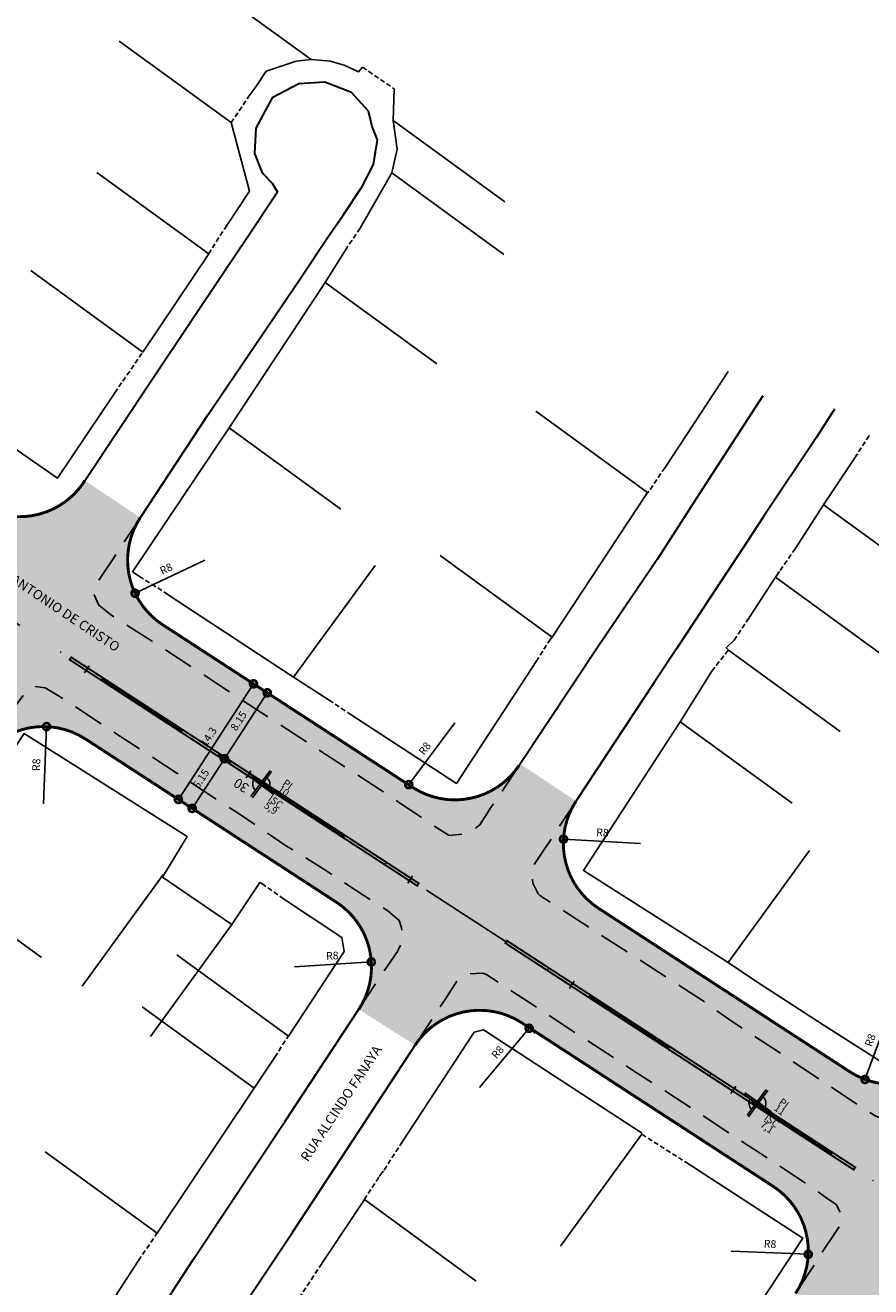
# Model space of a CAD drawing. Units: millimetres. Extents: x 678960 to 681254, y 7188964 to 7191540.
# Drawn here: x 680955 to 681042, y 7191090 to 7191221 of the extents above; entities that cross this region are included whole.
import ezdxf
from ezdxf.enums import TextEntityAlignment as Align

# ---------------------------------------------------------------- set-up
doc = ezdxf.new("R2010")
doc.units = ezdxf.units.MM
for name, pattern in [('DASHDOT', [1, 0.5, -0.25, 0, -0.25]), ('DASHED', [0.75, 0.5, -0.25]), ('HIDDEN', [9.524999999999999, 6.35, -3.175])]:
    doc.linetypes.add(name, pattern=pattern)
for name, color, linetype in [('PP - DIVISA', 9, 'Continuous'), ('PP - EDIFICAÇÕES', 251, 'Continuous'), ('PP - EIXO PROJETADO', 3, 'DASHDOT'), ('PP - ESTAÇÃO ATUBA - HACHURA VIAS LOCAIS', 151, 'Continuous'), ('PP - ESTAÇÃO ATUBA - MF C SARJETA', 5, 'DASHDOT'), ('PP - GRADE', 2, 'GRADE'), ('PP - MURO', 250, 'Continuous'), ('PP - OAE', 250, 'Continuous'), ('PP - PORTAO', 252, 'DASHED'), ('PP - REMOÇÃO DE MF', 40, 'HIDDEN'), ('PP - TELA', 2, 'TRACO0'), ('PP - TXT-RUA', 7, 'Continuous'), ('PP - VFA - MF S SARJETA', 6, 'Continuous'), ('SONDAGENS', 1, 'Continuous'), ('STALBL', 7, 'Continuous')]:
    doc.layers.add(name, color=color, linetype=linetype)
doc.layers.add('PP - MF EXISTENTE', color=151, linetype='Continuous', lineweight=30)
doc.styles.add('ARIAL', font='ARIAL.TTF')
doc.styles.add('ARIAL-120', font='ARIAL.TTF', dxfattribs={"height": 15})
doc.styles.add('ROMANS', font='ARIAL.TTF')
doc.linetypes.add('GRADE', pattern='A,2,-0.2,["/\\",Standard,S=0.5,R=0,X=-0.1,Y=-0.25],-0.85', length=3.05)
doc.linetypes.add('TRACO0', pattern='A,2,-0.25,["0",Standard,S=0.5,R=0,X=-0.1,Y=-0.25],-0.3', length=2.55)
doc.dimstyles.new('Copy of STANDARD', dxfattribs={"dimtxt": 0.8, "dimasz": 2, "dimexe": 1.25, "dimexo": 0.625, "dimgap": 0.5, "dimtad": 1, "dimtoh": 1, "dimrnd": 0.005, "dimzin": 9, "dimdsep": 46, "dimtxsty": 'ARIAL', "dimblk": 'DOTSMALL', "dimcen": 1, "dimse1": 1, "dimse2": 1, "dimaunit": 1, "dimadec": 3, "dimazin": 0, "dimtfac": 1, "dimtix": 1, "dimtmove": 0, "dimatfit": 1, "dimldrblk": 'DOTBLANK', "dimfxl": 0, "dimtolj": 1, "dimtzin": 0, "dimarcsym": 0})

# ---------------------------------------------------------------- blocks, each defined once
blk = doc.blocks.new('_DotSmall')
at = {"color": 251}
for q in [(2.449212707644755e-17, 0.4), (-7.347638122934264e-17, -0.4)]:
    blk.add_line((0, -3.469446951953614e-18), q, dxfattribs=at)
at = {"color": 10, "linetype": 'ByBlock', "const_width": 0.4}
blk.add_lwpolyline([(-0.05, 6.938893903907227e-19, 1), (0.05, 6.938893903907227e-19, 1)], format="xyb", close=True, dxfattribs=at)
at = {"color": 10, "linetype": 'ByBlock'}
blk.add_circle((2.220446049250314e-18, -1.387778780781445e-19), 0.1554459369402285, dxfattribs=at)
blk = doc.blocks.new('*D99')
at = {"layer": 'Defpoints', "color": 0}
for p in [(680981.7299743444, 7191150.633472797), (680975.1686854698, 7191145.178811225), (680977.286297542, 7191143.801471882)]:
    blk.add_point(p, dxfattribs=at)
at = {"layer": 'PP - OAE', "color": 0, "lineweight": -2}
blk.add_line((680979.6123622721, 7191152.010812139), (680975.1686854698, 7191145.178811225), dxfattribs=at)
at = {"layer": 'PP - OAE', "color": 0, "lineweight": -2, "xscale": 2, "yscale": 2, "zscale": 2}
for p, rotation in [((680979.6123622721, 7191152.010812139), 56.95917894688237), ((680975.1686854698, 7191145.178811225), 236.9591789468824)]:
    blk.add_blockref('_DotSmall', p, dxfattribs=dict(at, rotation=rotation))
at = {"layer": 'PP - OAE', "color": 0, "insert": (680976.6289792624, 7191149.090136279), "char_height": 0.8, "attachment_point": 5, "rotation": 56.959178946882346, "style": 'ARIAL'}
blk.add_mtext('\\A1;8.15', dxfattribs=at)
blk = doc.blocks.new('_DotBlank')
at = {"color": 0, "linetype": 'ByBlock', "lineweight": -2}
blk.add_line((-0.5, 0), (-1, 0), dxfattribs=at)
blk.add_circle((0, 0), 0.5, dxfattribs=at)
blk = doc.blocks.new('*D100')
at = {"layer": 'Defpoints', "color": 0}
for p in [(680974.4980596132, 7191145.61500036), (680971.1448556469, 7191140.459564088), (680971.8154815026, 7191140.023374955)]:
    blk.add_point(p, dxfattribs=at)
at = {"layer": 'PP - OAE', "color": 0, "lineweight": -2}
blk.add_line((680975.1686854693, 7191145.178811226), (680971.8154815026, 7191140.023374955), dxfattribs=at)
at = {"layer": 'PP - OAE', "color": 0, "lineweight": -2, "xscale": 2, "yscale": 2, "zscale": 2}
for p, rotation in [((680975.1686854693, 7191145.178811226), 56.95917894306749), ((680971.8154815026, 7191140.023374955), 236.9591789430675)]:
    blk.add_blockref('_DotSmall', p, dxfattribs=dict(at, rotation=rotation))
at = {"layer": 'PP - OAE', "color": 0, "insert": (680972.7305388777, 7191143.096417689), "char_height": 0.8, "attachment_point": 5, "rotation": 56.95917894306751, "style": 'ARIAL'}
blk.add_mtext('\\A1;6.15', dxfattribs=at)
blk = doc.blocks.new('*D101')
at = {"layer": 'Defpoints', "color": 0}
for p in [(680978.9417364155, 7191152.447001272), (680970.3833110402, 7191140.954888685), (680971.1448556464, 7191140.459564088)]:
    blk.add_point(p, dxfattribs=at)
at = {"layer": 'PP - OAE', "color": 0, "lineweight": -2}
blk.add_line((680978.1801918093, 7191152.942325869), (680970.3833110402, 7191140.954888685), dxfattribs=at)
at = {"layer": 'PP - OAE', "color": 0, "lineweight": -2, "xscale": 2, "yscale": 2, "zscale": 2}
for p, rotation in [((680978.1801918093, 7191152.942325869), 56.95917894485071), ((680970.3833110402, 7191140.954888685), 236.9591789448507)]:
    blk.add_blockref('_DotSmall', p, dxfattribs=dict(at, rotation=rotation))
at = {"layer": 'PP - OAE', "color": 0, "insert": (680973.5199780911, 7191147.444080643), "char_height": 0.8, "attachment_point": 5, "rotation": 56.95917894485071, "style": 'ARIAL'}
blk.add_mtext('\\A1;14.3', dxfattribs=at)
blk = doc.blocks.new('*D129')
at = {"layer": 'Defpoints', "color": 0}
for p in [(681044.408536288, 7191119.409344694), (681041.6123683546, 7191111.91391643)]:
    blk.add_point(p, dxfattribs=at)
at = {"layer": 'PP - OAE', "color": 0, "lineweight": -2}
blk.add_line((681044.408536288, 7191119.409344694), (681041.6123683541, 7191111.91391643), dxfattribs=at)
at = {"layer": 'PP - OAE', "color": 0, "lineweight": -2, "xscale": 2, "yscale": 2, "zscale": 2, "rotation": 249.5419803653248}
blk.add_blockref('_DotSmall', (681041.6123683546, 7191111.91391643), dxfattribs=at)
at = {"layer": 'PP - OAE', "color": 0, "insert": (681042.1592917354, 7191115.979155838), "char_height": 0.8, "attachment_point": 5, "rotation": 69.54198036532479, "style": 'ARIAL'}
blk.add_mtext('\\A1;R8', dxfattribs=at)
blk = doc.blocks.new('*D131')
at = {"layer": 'Defpoints', "color": 0}
for p in [(681027.7308558035, 7191094.111517555), (681035.7236997501, 7191093.773219397)]:
    blk.add_point(p, dxfattribs=at)
at = {"layer": 'PP - OAE', "color": 0, "lineweight": -2}
blk.add_line((681027.7308558035, 7191094.111517555), (681035.7236997501, 7191093.773219397), dxfattribs=at)
at = {"layer": 'PP - OAE', "color": 0, "lineweight": -2, "xscale": 2, "yscale": 2, "zscale": 2, "rotation": 357.5763952310561}
blk.add_blockref('_DotSmall', (681035.7236997501, 7191093.773219397), dxfattribs=at)
at = {"layer": 'PP - OAE', "color": 0, "insert": (681031.7656940018, 7191094.850014244), "char_height": 0.8, "attachment_point": 5, "rotation": 357.5763952310561, "style": 'ARIAL'}
blk.add_mtext('\\A1;R8', dxfattribs=at)
blk = doc.blocks.new('*D132')
at = {"layer": 'Defpoints', "color": 0}
for p in [(681006.7712885742, 7191117.217882054), (681001.6332732644, 7191111.085933046)]:
    blk.add_point(p, dxfattribs=at)
at = {"layer": 'PP - OAE', "color": 0, "lineweight": -2}
blk.add_line((681001.6332732644, 7191111.085933046), (681006.7712885742, 7191117.217882054), dxfattribs=at)
at = {"layer": 'PP - OAE', "color": 0, "lineweight": -2, "xscale": 2, "yscale": 2, "zscale": 2, "rotation": 50.04005526324635}
blk.add_blockref('_DotSmall', (681006.7712885742, 7191117.217882054), dxfattribs=at)
at = {"layer": 'PP - OAE', "color": 0, "insert": (681003.5059533534, 7191114.735366689), "char_height": 0.8, "attachment_point": 5, "rotation": 50.04005526324635, "style": 'ARIAL'}
blk.add_mtext('\\A1;R8', dxfattribs=at)
blk = doc.blocks.new('*D133')
at = {"layer": 'Defpoints', "color": 0}
for p in [(681010.3365094722, 7191136.837095418), (681018.3231985702, 7191136.375795895)]:
    blk.add_point(p, dxfattribs=at)
at = {"layer": 'PP - OAE', "color": 0, "lineweight": -2}
blk.add_line((681018.3231985702, 7191136.375795895), (681010.3365094722, 7191136.837095418), dxfattribs=at)
at = {"layer": 'PP - OAE', "color": 0, "lineweight": -2, "xscale": 2, "yscale": 2, "zscale": 2, "rotation": 176.6943519465562}
blk.add_blockref('_DotSmall', (681010.3365094722, 7191136.837095418), dxfattribs=at)
at = {"layer": 'PP - OAE', "color": 0, "insert": (681014.382237949, 7191137.513392497), "char_height": 0.8, "attachment_point": 5, "rotation": 356.6943519465562, "style": 'ARIAL'}
blk.add_mtext('\\A1;R8', dxfattribs=at)
blk = doc.blocks.new('*D134')
at = {"layer": 'Defpoints', "color": 0}
for p in [(680999.0642008148, 7191148.90225229), (680994.2833544658, 7191142.487931734)]:
    blk.add_point(p, dxfattribs=at)
at = {"layer": 'PP - OAE', "color": 0, "lineweight": -2}
blk.add_line((680999.0642008148, 7191148.90225229), (680994.2833544658, 7191142.487931734), dxfattribs=at)
at = {"layer": 'PP - OAE', "color": 0, "lineweight": -2, "xscale": 2, "yscale": 2, "zscale": 2, "rotation": 233.301383004265}
blk.add_blockref('_DotSmall', (680994.2833544658, 7191142.487931734), dxfattribs=at)
at = {"layer": 'PP - OAE', "color": 0, "insert": (680995.9453847236, 7191146.237992011), "char_height": 0.8, "attachment_point": 5, "rotation": 53.30138300426497, "style": 'ARIAL'}
blk.add_mtext('\\A1;R8', dxfattribs=at)
blk = doc.blocks.new('*D135')
at = {"layer": 'Defpoints', "color": 0}
for p in [(680982.4203348155, 7191123.582431504), (680990.4037199744, 7191124.097758002)]:
    blk.add_point(p, dxfattribs=at)
at = {"layer": 'PP - OAE', "color": 0, "lineweight": -2}
blk.add_line((680982.4203348155, 7191123.582431504), (680990.4037199744, 7191124.097758002), dxfattribs=at)
at = {"layer": 'PP - OAE', "color": 0, "lineweight": -2, "xscale": 2, "yscale": 2, "zscale": 2, "rotation": 3.693311354865134}
blk.add_blockref('_DotSmall', (680990.4037199744, 7191124.097758002), dxfattribs=at)
at = {"layer": 'PP - OAE', "color": 0, "insert": (680986.3535083098, 7191124.746666406), "char_height": 0.8, "attachment_point": 5, "rotation": 3.693311354865134, "style": 'ARIAL'}
blk.add_mtext('\\A1;R8', dxfattribs=at)
blk = doc.blocks.new('*D136')
at = {"layer": 'Defpoints', "color": 0}
for p in [(680956.7117307053, 7191148.505448567), (680956.3919450688, 7191140.51184255)]:
    blk.add_point(p, dxfattribs=at)
at = {"layer": 'PP - OAE', "color": 0, "lineweight": -2}
blk.add_line((680956.3919450688, 7191140.51184255), (680956.7117307052, 7191148.505448567), dxfattribs=at)
at = {"layer": 'PP - OAE', "color": 0, "lineweight": -2, "xscale": 2, "yscale": 2, "zscale": 2, "rotation": 87.70909371962408}
blk.add_blockref('_DotSmall', (680956.7117307053, 7191148.505448567), dxfattribs=at)
at = {"layer": 'PP - OAE', "color": 0, "insert": (680955.64410558, 7191144.544959552), "char_height": 0.8, "attachment_point": 5, "rotation": 87.70909371962408, "style": 'ARIAL'}
blk.add_mtext('\\A1;R8', dxfattribs=at)
blk = doc.blocks.new('*D137')
at = {"layer": 'Defpoints', "color": 0}
for p in [(680973.119530553, 7191165.777210427), (680965.8974048849, 7191162.336149423)]:
    blk.add_point(p, dxfattribs=at)
at = {"layer": 'PP - OAE', "color": 0, "lineweight": -2}
blk.add_line((680973.119530553, 7191165.777210427), (680965.8974048854, 7191162.336149422), dxfattribs=at)
at = {"layer": 'PP - OAE', "color": 0, "lineweight": -2, "xscale": 2, "yscale": 2, "zscale": 2, "rotation": 205.475977185058}
blk.add_blockref('_DotSmall', (680965.8974048849, 7191162.336149423), dxfattribs=at)
at = {"layer": 'PP - OAE', "color": 0, "insert": (680969.1177101256, 7191164.876805007), "char_height": 0.8, "attachment_point": 5, "rotation": 25.47597718505798, "style": 'ARIAL'}
blk.add_mtext('\\A1;R8', dxfattribs=at)
blk = doc.blocks.new('sondagem')
at = {"layer": 'SONDAGENS'}
h = blk.add_hatch(color=1, dxfattribs=at)
h.paths.add_polyline_path([(176886.6166558171, 2186809.495629776), (176887.6556801302, 2186809.495629776), (176887.6556801306, 2186810.534654081, 0.3489884404324113)])
h.paths.add_polyline_path([(176887.9239748965, 2186808.188310691, 0.3489884410354372), (176888.9629992091, 2186809.227335005), (176887.9239748973, 2186809.227335004)])
at = {"layer": 'SONDAGENS', "color": 1}
for points in [[(176887.6556801295, 2186809.361482388), (176887.6556801307, 2186811.611482389)], [(176887.9239748966, 2186809.361482388), (176887.9239748971, 2186811.611482389)], [(176887.7898275129, 2186809.495629774), (176885.5398275123, 2186809.495629773)], [(176887.7898275125, 2186809.227335005), (176885.5398275125, 2186809.227335007)], [(176887.6556801295, 2186809.361482388), (176887.6556801294, 2186807.111482389)], [(176887.7898275129, 2186809.495629774), (176890.0398275135, 2186809.495629774)], [(176887.7898275125, 2186809.227335005), (176890.0398275132, 2186809.227335005)], [(176887.9239748966, 2186809.361482388), (176887.9239748959, 2186807.111482389)]]:
    blk.add_lwpolyline(points, dxfattribs=at)
for start, end in [(5.311600258276055, 84.68839971314137), (185.3116002582761, 264.6883997131413)]:
    blk.add_arc((176887.7898275133, 2186809.361482387), 1.18081639108053, start, end, dxfattribs=at)
blk = doc.blocks.new('sta_tic')
blk.add_line((0, -0.006197593122720718), (0, 0.005802406877279281))
blk = doc.blocks.new('LBL_TIC')
blk.add_line((0, -0.006), (0, 0.006))

msp = doc.modelspace()

# ---------------------------------------------------------------- hatches: boundary and pattern name
at = {"layer": 'PP - ESTAÇÃO ATUBA - HACHURA VIAS LOCAIS'}
h = msp.add_hatch(color=256, dxfattribs=at)
edge = h.paths.add_edge_path()
edge.add_line((681125.5071991505, 7190835.64227882), (681131.748824523, 7190835.377357664))
edge.add_line((681131.748824523, 7190835.377357664), (681137.6018566135, 7190925.702063334))
edge.add_arc((681138.1008294309, 7190925.67003011), 0.4999999999059928, 1.6374587241400036, 176.326747107293, ccw=False)
edge.add_line((681138.6006252543, 7190925.684317688), (681140.699164232, 7190852.275022838))
edge.add_line((681140.699164232, 7190852.275022838), (681145.1973266428, 7190852.403611039))
edge.add_line((681145.1973266428, 7190852.403611039), (681141.266716272, 7190989.900859688))
edge.add_arc((681035.1600629563, 7190986.867606906), 106.1500000014211, 1.637458716222152, 10.77162352494755)
edge.add_arc((681149.2634922074, 7191008.575438063), 10.00000000010631, 146.4151884284741, 190.771623524429, ccw=False)
edge.add_line((681140.9328131177, 7191014.107145386), (681149.7099863035, 7191027.226145287))
edge.add_line((681149.7099863035, 7191027.226145287), (681143.9198535682, 7191031.077924415))
edge.add_arc((681138.9350411913, 7191034.417332381), 5.999999999956363, 204.6172651354054, 326.1812176090476, ccw=False)
edge.add_arc((681035.1600629573, 7190986.867606906), 108.1500000008297, 24.61726513918299, 51.79685857871534)
edge.add_arc((681107.0063403898, 7191078.148696667), 8.014217129887195, 144.2786284962947, 231.7573155801442, ccw=False)
edge.add_line((681100.499871527, 7191082.827749897), (681094.653295067, 7191086.660345561))
edge.add_arc((681087.9786350881, 7191091.070437869), 8.00000000008038, 236.9591789499181, 326.5463971028687, ccw=False)
edge.add_line((681083.6167437488, 7191084.364179304), (681059.3179878262, 7191100.168600203))
edge.add_arc((681063.6798791655, 7191106.874858768), 7.999999999938262, 145.7173646690383, 236.9591789499181, ccw=False)
edge.add_line((681057.0697268076, 7191111.381064023), (681051.2495964719, 7191115.249546928))
edge.add_arc((681044.4106418905, 7191119.42050606), 8.010505592390297, 236.9900816296976, 328.6217132031832, ccw=False)
edge.add_line((681040.0466449487, 7191112.703086128), (681013.9613072305, 7191129.66953733))
edge.add_arc((681018.3231985705, 7191136.375795895), 8.000000000319105, 146.6439167220212, 236.9591789457245, ccw=False)
edge.add_line((681011.6410421167, 7191140.774521293), (681005.8369082105, 7191144.639315031))
edge.add_arc((680999.0650773639, 7191148.906893423), 8.004368704043724, 236.9720328029395, 327.7810478260159, ccw=False)
edge.add_line((680994.7023094752, 7191142.195993729), (680968.7576392135, 7191159.070951863))
edge.add_arc((680973.1195305526, 7191165.777210427), 7.999999999094077, 146.5718841148972, 236.95917894698022, ccw=False)
edge.add_line((680966.4429094831, 7191170.184333195), (680960.685122753, 7191174.020694028))
edge.add_arc((680953.9069882074, 7191178.279373042), 8.004964388973415, 236.9737812469796, 327.8589924976369, ccw=False)
edge.add_line((680949.5441004494, 7191171.567840782), (680911.9836055068, 7191195.997975109))
edge.add_arc((680989.3253913047, 7191314.908322288), 141.8499999877703, 229.0631277813137, 236.9591789528314, ccw=False)
edge.add_arc((680901.3082935056, 7191214.108606669), 8.043761085739526, 167.6373823430566, 232.2289441250962, ccw=False)
edge.add_line((680893.451049757, 7191215.830760285), (680884.6106027928, 7191185.359161112))
edge.add_arc((680892.1297587429, 7191182.627441179), 7.999999999751354, 53.69278025198662, 160.0338455657987, ccw=False)
edge.add_arc((680989.3253912901, 7191314.90832228), 156.1499999733319, 233.6927802552109, 236.9591789522638)
edge.add_line((680904.1867247304, 7191184.010537929), (680941.5064047263, 7191159.737034696))
edge.add_arc((680937.1445133869, 7191153.030776131), 8.000000000001736, -33.297072696905786, 56.95917894921922, ccw=False)
edge.add_line((680943.8311966704, 7191148.638935211), (680949.7066962175, 7191144.905866652))
edge.add_arc((680956.391945069, 7191140.511842551), 8.00000000040179, 56.959178944326595, 146.684218405257, ccw=False)
edge.add_line((680960.7538364092, 7191147.218101116), (680986.7822261555, 7191130.28869007))
edge.add_arc((680982.4203348152, 7191123.582431505), 8.000000000509527, -33.33666910971152, 56.959178943627705, ccw=False)
edge.add_line((680989.1039813549, 7191119.185970549), (680994.9371470126, 7191115.463363024))
edge.add_arc((681001.6332732639, 7191111.085933046), 7.999999999151988, 56.95917894488338, 146.8263222898198, ccw=False)
edge.add_line((681005.9951646035, 7191117.792191611), (681032.0927471434, 7191100.81777612))
edge.add_arc((681027.7308558035, 7191094.111517555), 8.00000000025563, -32.877445859185514, 56.95917894642338, ccw=False)
edge.add_line((681034.4495247384, 7191089.768766383), (681040.1785716435, 7191086.065677959))
edge.add_arc((681046.8616933548, 7191081.668419247), 7.999999999214682, 56.95917894558232, 146.6564918270009, ccw=False)
edge.add_line((681051.2235846942, 7191088.374677811), (681075.7223505864, 7191072.440166228))
edge.add_arc((681071.3376030779, 7191065.71825806), 8.025587837163204, -36.79133471908227, 56.88330995641252, ccw=False)
edge.add_line((681077.7646700339, 7191060.911713513), (681083.6200924513, 7191057.068362952))
edge.add_arc((681090.3011352125, 7191052.667946196), 8.00000000023749, 50.0367939835412, 146.6294130580274, ccw=False)
edge.add_arc((681035.1600629584, 7190986.867606907), 93.8499999995742, 3.063887532154183, 50.03679398407371, ccw=False)
edge.add_arc((681053.9831179522, 7190987.875128911), 75.00000000219084, -9.12979826650178, 3.0638875314743927, ccw=False)
edge.add_line((681128.0329743575, 7190975.974760568), (681108.2788978172, 7190853.055327395))
edge.add_line((681108.2788978172, 7190853.055327395), (681112.7218892012, 7190852.341305294))
edge.add_line((681112.7218892012, 7190852.341305294), (681124.1205798899, 7190923.26948032))
edge.add_arc((681124.6142455991, 7190923.19014453), 0.4999999999630339, -3.673252892707012, 170.870201704437, ccw=False)
edge.add_line((681125.1132184165, 7190923.158111306), (681119.511185826, 7190835.896775156))
edge.add_line((681119.511185826, 7190835.896775156), (681125.5071991505, 7190835.64227882))

# ---------------------------------------------------------------- linework, layer by layer
at = {"layer": 'PP - DIVISA'}
for points in [[(680972.5537654026, 7191226.142751914), (680984.1582, 7191217.6953)], [(680964.2476654027, 7191219.599051915), (680975.8521, 7191211.1516)], [(680992.6615, 7191211.3699), (681004.2659345974, 7191202.922448086)], [(680961.9391654027, 7191205.981551914), (680973.5436, 7191197.5341)], [(680992.5364, 7191205.9227), (681004.1408345973, 7191197.475248085)], [(680955.0951654027, 7191195.793051914), (680966.6996, 7191187.3456)], [(680985.6076, 7191194.5743), (680975.6391, 7191179.4965)], [(680985.6076, 7191194.5743), (680997.2120345973, 7191186.126848086)], [(681007.4521654027, 7191181.224151915), (681019.0566, 7191172.7767)], [(680975.6391, 7191179.4965), (680987.2435345973, 7191171.049048086)], [(681037.3219, 7191171.5166), (681048.9263345973, 7191163.069148085)], [(680982.3457, 7191153.6262), (680990.7931519153, 7191165.230634597)], [(680997.5417654027, 7191166.238851915), (681009.1462, 7191157.7914)], [(681032.3229, 7191164.0102), (681043.9273345973, 7191155.562748086)], [(681027.4437, 7191156.4388), (681039.0481345973, 7191147.991348085)], [(681022.4375, 7191148.9975), (681012.3957, 7191133.5754), (681027.4034, 7191124.0445)], [(681022.4375, 7191148.9975), (681034.0419345973, 7191140.550048085)], [(681027.4034, 7191124.0445), (681035.8508519153, 7191135.648934597)], [(680944.5755, 7191132.997), (680956.1799345973, 7191124.549548086)], [(680960.4086517976, 7191121.601500052), (680968.8561037129, 7191133.205934649)], [(680967.4895480847, 7191116.361665403), (680975.937, 7191127.9661)], [(680970.2148654027, 7191124.848751915), (680981.8193, 7191116.4013)], [(680966.6419654026, 7191119.438151915), (680978.2464, 7191110.9907)], [(680978.2464, 7191110.9907), (680968.1854, 7191095.955)], [(681010.0257480846, 7191094.620765403), (681018.4732, 7191106.2252)], [(680956.5809654027, 7191104.402451915), (680968.1854, 7191095.955)], [(680989.6787, 7191099.4464), (681001.2831345974, 7191090.998948085)]]:
    msp.add_lwpolyline(points, dxfattribs=at)
at = {"layer": 'PP - EDIFICAÇÕES'}
msp.add_lwpolyline([(680968.7534, 7191132.893), (680975.937, 7191127.9661)], dxfattribs=at)
at = {"layer": 'PP - EIXO PROJETADO', "ltscale": 20, "flags": 128}
msp.add_lwpolyline([(680707.4634200798, 7191406.115923626), (680715.1112244034, 7191397.874497511, 0.01400023506661254), (680726.8769917068, 7191385.88677109), (680739.3660715052, 7191373.855168867, -0.03142266867848156), (680756.3224555829, 7191355.330568838), (680773.4132041176, 7191334.126803569, 0.0283519798961723), (680788.6125172912, 7191317.315823473), (680839.9723271125, 7191266.607508702, -0.07352720855470596), (680857.5588099967, 7191243.231491677, 0.124620364870811), (680907.5399287009, 7191189.165974198), (681089.6837047004, 7191070.695838971, -0.2709090164814725), (681134.9546264404, 7190980.460961975), (681121.1890199406, 7190766.037858089, -0.03806227524004379), (681114.8156960325, 7190720.876700162), (681093.3484165175, 7190623.175105282)], format="xyb", dxfattribs=at)
at = {"layer": 'PP - ESTAÇÃO ATUBA - MF C SARJETA', "ltscale": 10, "const_width": 0.3, "flags": 128}
for points in [[(680895.9980538648, 7191208.084024571, 0.03536355799736855), (680911.983605502, 7191195.997975112), (680949.5441004491, 7191171.567840782, 0.4187440708904844), (680960.6850948973, 7191174.020649693)], [(680966.4429094831, 7191170.184333195, 0.416194783284056), (680968.7576392139, 7191159.070951863), (680994.7023094752, 7191142.195993729, 0.4110599314991656), (681005.7230531607, 7191144.468327911)], [(680989.1039813549, 7191119.185970549, 0.4157267331062486), (680986.782226155, 7191130.28869007), (680960.7538364074, 7191147.218101117, 0.4128086749585765), (680949.7066962175, 7191144.905866652)], [(681011.6410421167, 7191140.774521293, 0.4158260872490189), (681013.9613072303, 7191129.66953733), (681040.0466449487, 7191112.703086128, 0.4113022925460508), (681051.0710631494, 7191114.980943647)], [(681034.4121118746, 7191089.711424679, 0.4158861005112075), (681032.0927471434, 7191100.81777612), (681005.9951646039, 7191117.792191611, 0.413534568648931), (680994.9371470126, 7191115.463363024)]]:
    msp.add_lwpolyline(points, format="xyb", dxfattribs=at)
at = {"layer": 'PP - GRADE'}
for points in [[(680975.4034, 7191200.478), (680977.7632, 7191204.0424), (680975.8521, 7191211.1516), (680976.1055, 7191211.4969)], [(680953.3162, 7191177.4269), (680957.8645, 7191174.2829), (680963.7786, 7191183.1128)]]:
    msp.add_lwpolyline(points, dxfattribs=at)
at = {"layer": 'PP - MF EXISTENTE'}
for points in [[(680966.4429094825, 7191170.184333195), (680973.4931, 7191180.8651), (680983.1007, 7191195.0326), (680985.832, 7191199.1537), (680987.4832, 7191201.5654), (680989.4358, 7191204.5294), (680990.6286, 7191206.8085), (680991.0263, 7191209.3658), (680990.4899, 7191210.7564), (680990.1007, 7191212.3253), (680988.3319, 7191214.2696), (680985.5933, 7191215.3569), (680982.8976, 7191215.1631), (680980.1326, 7191213.7313), (680978.4124, 7191210.5836), (680978.2778, 7191207.9499), (680979.0722, 7191205.944), (680980.1159, 7191204.8828), (680980.6805, 7191203.9366), (680977.514, 7191199.1823), (680975.2418, 7191195.8004), (680967.8249, 7191184.7364), (680960.5635485807, 7191173.838229921)], [(681031.0192, 7191182.8228), (681025.0251, 7191173.5898), (681020.0382, 7191165.8308), (681013.9269, 7191156.8015), (681011.2068, 7191152.7038), (681005.7230531607, 7191144.46832791)], [(681038.4541, 7191181.4204), (681036.536, 7191178.4659), (681031.0395, 7191170.2281), (681028.8224, 7191166.8261), (681025.5002, 7191161.815), (681022.0418, 7191156.5621), (681019.7324, 7191153.0662), (681011.6676998577, 7191140.815017387)], [(680965.0436, 7191082.796), (680969.8202, 7191089.986), (680971.9614, 7191093.2798), (680981.4805, 7191107.5965), (680989.1039813542, 7191119.185970549)], [(680970.8704, 7191079.0239), (680973.1003, 7191082.3393), (680974.9082, 7191085.0764), (680976.8717, 7191088.0066), (680978.1033, 7191089.8997), (680982.2472, 7191096.0897), (680987.8702, 7191104.6531), (680994.9371470129, 7191115.463363023)]]:
    msp.add_lwpolyline(points, dxfattribs=at)
at = {"layer": 'PP - MURO'}
for points in [[(680977.8134, 7191214.0211), (680978.4316, 7191214.8605), (680978.4316, 7191214.8605), (680979.4957, 7191216.4716), (680982.6123, 7191217.5187), (680984.1582, 7191217.6953), (680986.1493, 7191217.5038), (680987.596, 7191217.11), (680989.0719, 7191216.417), (680989.4935, 7191216.8951)], [(680989.2503, 7191200.187), (680992.5364, 7191205.9227), (680993.0982, 7191208.4024), (680992.6615, 7191211.3699), (680992.756, 7191214.6506)], [(680987.813, 7191198.0919), (680985.6076, 7191194.5743)], [(680973.5436, 7191197.5341), (680966.6996, 7191187.3456)], [(681027.4018, 7191185.3397), (681020.868, 7191175.362)], [(680975.6391, 7191179.4965), (680965.6274, 7191164.5726), (680966.3461, 7191164.0861)], [(681040.5449, 7191176.3783), (681037.3219, 7191171.5166), (681034.3854, 7191166.9573)], [(681019.2066, 7191172.8891), (681019.0566, 7191172.7767), (681009.1462, 7191157.7914), (681008.8707, 7191157.4299)], [(681032.7324, 7191164.5946), (681032.3229, 7191164.0102), (681029.5627, 7191159.751)], [(680986.0405, 7191151.2537), (680982.3457, 7191153.6262), (680969.1325, 7191162.3216)], [(681028.0196, 7191157.4324), (681028.0196, 7191157.4324), (681027.2204, 7191156.6717), (681027.4437, 7191156.4388)], [(680988.1161, 7191149.8728), (680999.2414, 7191142.6202), (681007.5147, 7191155.2655)], [(681022.4375, 7191148.9975), (681025.7098, 7191154.2673)], [(681037.2853, 7191117.5876), (681044.3125, 7191113.0959), (681044.6134, 7191112.9272), (681047.0432, 7191113.4177), (681055.9151, 7191126.7094), (681064.1575, 7191139.1167)], [(680979.1418, 7191132.1634), (680978.8445, 7191132.339), (680975.937, 7191127.9661)], [(680981.7355, 7191116.332), (680981.8193, 7191116.4013), (680987.5815, 7191125.1833), (680987.3503, 7191126.6486), (680981.3034, 7191130.6289)], [(681027.4034, 7191124.0445), (681030.4947, 7191121.9645)], [(681030.4947, 7191121.9645), (681037.2853, 7191117.5876)], [(680993.6228, 7191105.4604), (681001.0771, 7191116.811), (681002.0379, 7191117.0444), (681018.4257, 7191106.3891), (681018.4732, 7191106.2252)], [(680978.2464, 7191110.9907), (680980.3856, 7191114.2292)], [(680991.6748, 7191102.4287), (680991.5189, 7191102.2701), (680991.226, 7191101.8547)], [(681023.029, 7191103.3153), (681035.1781, 7191095.4637), (681028.2412, 7191084.9511)], [(680989.6787, 7191099.4464), (680985.2544, 7191092.8176)], [(680968.1854, 7191095.955), (680968.0308, 7191095.7459)], [(680966.2516, 7191093.1415), (680960.6501, 7191084.4783)]]:
    msp.add_lwpolyline(points, dxfattribs=at)
at = {"layer": 'PP - PORTAO'}
for points in [[(680989.4935, 7191216.8951), (680992.756, 7191214.6506)], [(680977.8134, 7191214.0211), (680976.1055, 7191211.4969)], [(680975.4034, 7191200.478), (680973.5332, 7191197.5784)], [(680989.2503, 7191200.187), (680987.813, 7191198.0919)], [(680963.7786, 7191183.1128), (680966.6011, 7191187.2114)], [(681040.5449, 7191176.3783), (681042.18, 7191178.8844)], [(681020.868, 7191175.362), (681019.2066, 7191172.8891)], [(681034.3854, 7191166.9573), (681032.7324, 7191164.5946)], [(680966.3461, 7191164.0861), (680969.1325, 7191162.3216)], [(681029.5627, 7191159.751), (681028.0196, 7191157.4324)], [(681007.5147, 7191155.2655), (681008.8707, 7191157.4299)], [(681025.7098, 7191154.2673), (681027.4437, 7191156.4388)], [(680986.0405, 7191151.2537), (680988.1161, 7191149.8728)], [(680981.3034, 7191130.6289), (680979.1418, 7191132.1634)], [(680980.3856, 7191114.2292), (680981.7355, 7191116.332)], [(680993.6228, 7191105.4604), (680991.6748, 7191102.4287)], [(681018.4732, 7191106.2252), (681023.029, 7191103.3153)], [(680989.6787, 7191099.4464), (680991.226, 7191101.8547)], [(680966.2516, 7191093.1415), (680968.0308, 7191095.7459)], [(680985.2544, 7191092.8176), (680983.0967, 7191089.516)]]:
    msp.add_lwpolyline(points, dxfattribs=at)
at = {"layer": 'PP - REMOÇÃO DE MF', "ltscale": 0.5, "flags": 128}
for points in [[(681005.7230531607, 7191144.46832791), (681002.8853, 7191140.2066), (681001.675, 7191138.3165), (681000.3676, 7191137.3992), (680998.4915, 7191137.2057), (680996.9763, 7191138.151), (680996.2012, 7191138.6815), (680991.402, 7191141.903), (680974.3723, 7191152.9847), (680967.231, 7191157.6264), (680963.3465, 7191160.1293), (680962.135, 7191161.1003), (680961.6639, 7191162.1561), (680961.9253, 7191163.3581), (680962.6352, 7191164.4311), (680963.6244, 7191165.9144), (680966.4429094825, 7191170.184333195)], [(680989.103981354, 7191119.185970549), (680991.2515, 7191122.4507), (680993.1037, 7191125.1972), (680993.4613, 7191125.8819), (680993.5913, 7191126.2928), (680993.5422, 7191127.65), (680993.2854, 7191128.4012), (680992.1055, 7191129.3929), (680989.7403, 7191130.9364), (680985.4853, 7191133.7095), (680984.1066, 7191134.5835), (680981.5038, 7191136.1857), (680976.6841, 7191139.4643), (680974.692, 7191140.7182), (680970.2391, 7191143.6655), (680957.9421, 7191151.699), (680956.5848, 7191152.5337), (680955.4868, 7191152.6584), (680954.3988, 7191151.9163), (680953.3925, 7191150.5136), (680949.7066962175, 7191144.905866651)], [(681011.6676998577, 7191140.815017387), (681008.8047, 7191136.4658), (681008.553, 7191136.0778), (681007.1168, 7191133.9269), (681007.0049, 7191133.5266), (681007.1549, 7191132.252), (681007.6945, 7191131.1692), (681007.8736, 7191131.0011), (681009.8198, 7191129.7485), (681024.6424, 7191120.1615), (681027.9464, 7191117.8513), (681033.2413, 7191114.3561), (681041.0503, 7191109.1822), (681042.7355, 7191108.099), (681043.9329, 7191107.667), (681044.8767, 7191107.3777), (681045.2183, 7191107.4948), (681046.603, 7191108.2983), (681048.2262, 7191110.6997), (681048.5821, 7191111.2363), (681051.0710631497, 7191114.980943646)], [(680994.937147013, 7191115.463363023), (680997.6619, 7191119.6314), (680998.0003, 7191120.1108), (680999.3842, 7191122.248), (681000.5648, 7191122.8775), (681001.914, 7191122.9389), (681002.2973, 7191122.8168), (681017.6154, 7191112.8155), (681021.1322, 7191110.5708), (681035.7407, 7191100.9584), (681037.8006, 7191099.504), (681038.2789, 7191099.1869), (681038.6436, 7191098.9102), (681038.9981, 7191098.1639), (681039.1616, 7191097.0178), (681038.5239, 7191095.9958), (681037.1672, 7191093.9939), (681037.1158, 7191093.8168), (681034.4121118746, 7191089.711424679)]]:
    msp.add_lwpolyline(points, dxfattribs=at)
at = {"layer": 'PP - TELA', "ltscale": 0.1}
msp.add_lwpolyline([(680944.5755, 7191132.997), (680954.3865, 7191147.7825), (680971.2911, 7191137.0999), (680968.7534, 7191132.893)], dxfattribs=at)
at = {"layer": 'PP - VFA - MF S SARJETA', "color": 4, "ltscale": 0.2, "const_width": 0.2, "flags": 128}
for points in [[(680959.2779517529, 7191155.69341532), (680995.32193444, 7191132.249652398), (680995.1583635139, 7191131.998167698), (680959.1143808274, 7191155.441930622)], [(681004.4762330238, 7191126.295504441), (681040.5996072419, 7191102.800103595), (681040.4349291604, 7191102.549339019), (681004.3126620986, 7191126.044019746)]]:
    msp.add_lwpolyline(points, close=True, dxfattribs=at)

# ---------------------------------------------------------------- block references
at = {"layer": 'SONDAGENS', "xscale": 0.7500000000004551, "yscale": 0.7500000000004549, "zscale": 0.7500000000000001}
for p, rotation in [((-394525.2291717124, 5945814.499072487), 323.8095869231547), ((-394473.7561323275, 5945781.408509255), 323.8095870242145)]:
    msp.add_blockref('sondagem', p, dxfattribs=dict(at, rotation=rotation))
at = {"layer": 'STALBL'}
for name, p, xscale, yscale, zscale, rotation in [('sta_tic', (680960.9008957355, 7191154.458881157), 75.03001200480195, 75.03001200480193, 75.03001200480193, 326.9591789484814), ('sta_tic', (680960.9008957356, 7191154.458881157), 15.00600240096038, 15.00600240096038, 15.00600240096039, 326.9591789484646), ('LBL_TIC', (680977.6665421483, 7191143.554152808), 75.03001200480195, 75.03001200480193, 75.03001200480193, 326.9591789484814), ('LBL_TIC', (680977.6665421483, 7191143.554152808), 15.00600240096038, 15.00600240096038, 15.00600240096039, 326.9591789484646), ('sta_tic', (680994.4321885612, 7191132.64942446), 75.03001200480195, 75.03001200480193, 75.03001200480193, 326.9591789484814), ('sta_tic', (680994.4321885612, 7191132.64942446), 15.00600240096038, 15.00600240096038, 15.00600240096039, 326.9591789484646), ('sta_tic', (681011.1978349739, 7191121.74469611), 75.03001200480195, 75.03001200480193, 75.03001200480193, 326.9591789484814), ('sta_tic', (681011.197834974, 7191121.74469611), 15.00600240096038, 15.00600240096038, 15.00600240096039, 326.9591789484646), ('sta_tic', (681027.9634813868, 7191110.839967762), 75.03001200480195, 75.03001200480193, 75.03001200480193, 326.9591789484814), ('sta_tic', (681027.9634813868, 7191110.839967762), 15.00600240096038, 15.00600240096038, 15.00600240096039, 326.9591789484646)]:
    msp.add_blockref(name, p, dxfattribs=dict(at, xscale=xscale, yscale=yscale, zscale=zscale, rotation=rotation))

# ---------------------------------------------------------------- texts
at = {"layer": 'PP - TXT-RUA', "style": 'ARIAL'}
for s, rotation, p in [('RUA ANTONIO DE CRISTO', 326.2813888888888, (680957.367143984, 7191161.002746161)), ('RUA ALCINDO FANAYA', 56.54305555555556, (680987.3762385189, 7191109.36340283))]:
    msp.add_text(s, height=1, rotation=rotation, dxfattribs=at).set_placement(p, align=Align.MIDDLE)
at = {"layer": 'SONDAGENS', "style": 'ARIAL-120'}
for s, rotation, p in [('PI', 323.8095868926558, (680981.3726560548, 7191142.033160832)), ('10', 323.8095868926558, (680980.9468308268, 7191141.355560839)), ('5,9', 323.8095868926558, (680979.6286949869, 7191139.553924161)), ('ISC', 323.8095868926558, (680980.1109964848, 7191140.213136999)), ('11', 323.8095869995282, (681032.4176736744, 7191108.266894612)), ('PI', 323.8095869995282, (681032.8434989005, 7191108.944494605)), ('7,1', 323.8095869995282, (681031.0995378373, 7191106.465257932)), ('ISC', 323.8095869995282, (681031.5818393342, 7191107.12447077))]:
    msp.add_text(s, height=0.7500000000000001, rotation=rotation, dxfattribs=at).set_placement(p, align=Align.BOTTOM_CENTER)
at = {"layer": 'STALBL', "style": 'ROMANS'}
msp.add_text('30', height=1, rotation=146.9591789205631, dxfattribs=at).set_placement((680977.3491393194, 7191143.069691471), align=Align.BOTTOM_CENTER)

# ---------------------------------------------------------------- dimensions: what is measured, and where the dimension line sits
at = {"layer": 'PP - OAE'}
for center, mpoint, picture, middle in [((680973.119530553, 7191165.777210427), (680965.8974048849, 7191162.336149423), '*D137', (680969.1177101256, 7191164.876805007)), ((680956.3919450688, 7191140.51184255), (680956.7117307053, 7191148.505448567), '*D136', (680955.64410558, 7191144.544959552)), ((680999.0642008148, 7191148.90225229), (680994.2833544658, 7191142.487931734), '*D134', (680995.9453847236, 7191146.237992011)), ((681018.3231985702, 7191136.375795895), (681010.3365094722, 7191136.837095418), '*D133', (681014.382237949, 7191137.513392497)), ((680982.4203348155, 7191123.582431504), (680990.4037199744, 7191124.097758002), '*D135', (680986.3535083098, 7191124.746666406)), ((681044.408536288, 7191119.409344694), (681041.6123683546, 7191111.91391643), '*D129', (681042.1592917354, 7191115.979155838)), ((681001.6332732644, 7191111.085933046), (681006.7712885742, 7191117.217882054), '*D132', (681003.5059533534, 7191114.735366689)), ((681027.7308558035, 7191094.111517555), (681035.7236997501, 7191093.773219397), '*D131', (681031.7656940018, 7191094.850014244))]:
    dim = msp.add_radius_dim(center=center, mpoint=mpoint, dimstyle='Copy of STANDARD', dxfattribs=at)
    dim.commit()
    dim.dimension.update_dxf_attribs({"geometry": picture, "text_midpoint": middle})
for p1, p2, distance, picture, middle in [((680978.9417364156, 7191152.447001273), (680971.144855646, 7191140.459564089), -0.9084583874521891, '*D101', (680973.5199780911, 7191147.444080643)), ((680981.7299743446, 7191150.633472797), (680977.2862975417, 7191143.801471882), -2.526132331132811, '*D99', (680976.6289792624, 7191149.090136279)), ((680974.4980596133, 7191145.615000359), (680971.1448556466, 7191140.459564089), 0.7999999993467208, '*D100', (680972.7305388777, 7191143.096417689))]:
    dim = msp.add_aligned_dim(p1=p1, p2=p2, distance=distance, dimstyle='Copy of STANDARD', dxfattribs=at)
    dim.commit()
    dim.dimension.update_dxf_attribs({"geometry": picture, "text_midpoint": middle})

doc.saveas('drawing.dxf')
